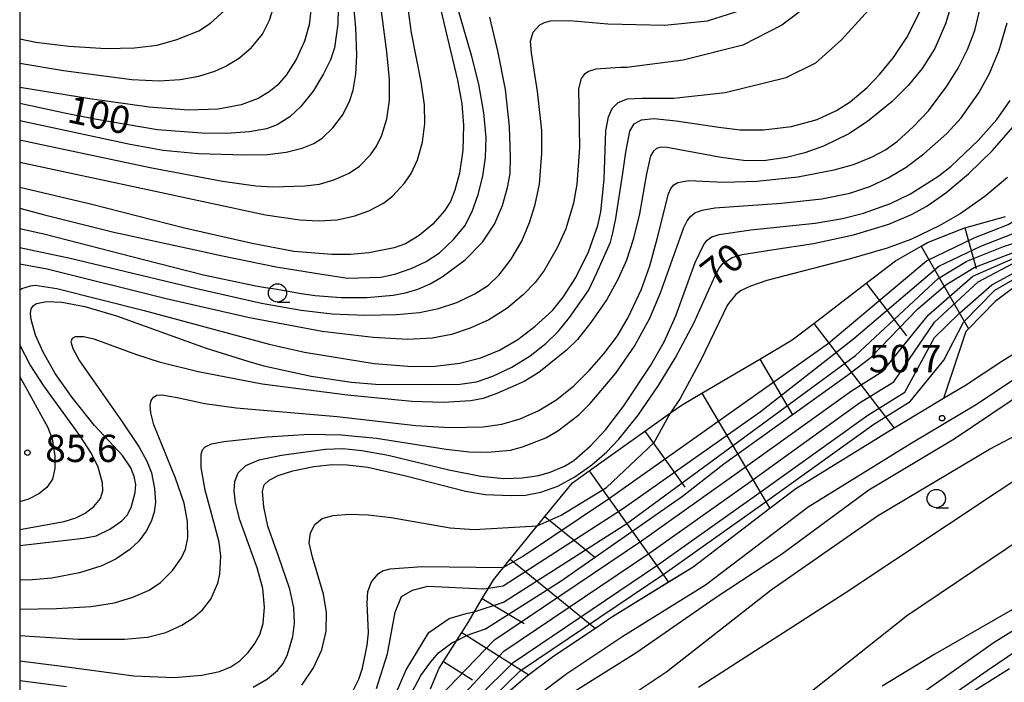
# Model space of a CAD drawing. Extents: x -14000 to -12000, y 93000 to 94500.
# Drawn here: x -14000 to -13865, y 93655 to 93746 of the extents above; entities that cross this region are included whole.
import ezdxf
from ezdxf.enums import TextEntityAlignment as Align

# ---------------------------------------------------------------- set-up
doc = ezdxf.new("R2010")
doc.units = 0
for name, color, linetype in [('2101000', 7, 'Continuous'), ('5102000', 4, '510200'), ('6101110', 6, 'Continuous'), ('6101121', 6, 'Continuous'), ('6101990', 6, 'Continuous'), ('6331000', 3, 'Continuous'), ('7101000', 2, 'Continuous'), ('7101001', 8, 'Continuous'), ('7102000', 6, 'Continuous'), ('7102001', 8, 'Continuous'), ('7312000', 1, 'Continuous'), ('999', 7, 'Continuous')]:
    doc.layers.add(name, color=color, linetype=linetype)
doc.styles.add('PlotAnnotation', font='MS Gothic.ttf')
doc.linetypes.add('510200', pattern='A,0,-0.375,[8,dmdr.shx,S=0.375,R=0,X=0,Y=0],-0.75,[8,dmdr.shx,S=0.375,R=180,X=0,Y=0],-0.375', length=1.5)

# ---------------------------------------------------------------- blocks, each defined once
blk = doc.blocks.new('633100')
at = {"layer": '6331000'}
blk.add_lwpolyline([(0, -0.5), (0.67, -0.5)], dxfattribs=at)
blk.add_circle((0, 0), 0.5, dxfattribs=at)
blk = doc.blocks.new('731200')
at = {"layer": '7312000'}
blk.add_circle((0, 0), 0.15, dxfattribs=at)

msp = doc.modelspace()

# ---------------------------------------------------------------- linework, layer by layer
at = {"layer": '2101000', "flags": 128}
for points in [[(-13860.27, 93702.69), (-13865.53, 93699.43), (-13870.5, 93696.13), (-13873.48, 93694.35), (-13879.5, 93690.77), (-13880.27, 93690.29), (-13893.73, 93681.96), (-13897.26, 93679.27), (-13907.79, 93671.27), (-13919.04, 93664.29), (-13921.17, 93662.87), (-13926.84, 93659.07), (-13930.27, 93656.48), (-13931.03, 93655.9), (-13934.92, 93652.5)], [(-13863.91, 93696.9), (-13868.9, 93693.59), (-13877.94, 93688.21), (-13892.03, 93679.48), (-13906.09, 93668.8), (-13917.42, 93661.77), (-13925.1, 93656.63), (-13929.14, 93653.57)]]:
    msp.add_lwpolyline(points, dxfattribs=at)
at = {"layer": '5102000', "flags": 128}
msp.add_lwpolyline([(-13831.25, 93697.35), (-13831.31, 93697.3), (-13837.33, 93693.04), (-13844.79, 93687.81), (-13853, 93681.77), (-13861.57, 93675.98), (-13864.86, 93673.76), (-13878.56, 93664.53), (-13878.84, 93664.31), (-13894.45, 93651.95), (-13900.69, 93647.71), (-13906.5, 93643.48), (-13912.77, 93638.82), (-13921.14, 93634.03), (-13922.92, 93632.57), (-13928.7, 93627.86), (-13933.12, 93623.41), (-13938.04, 93616.77), (-13940.14, 93613.32), (-13942.64, 93609.2), (-13946.97, 93600.47), (-13950.35, 93590.42), (-13953.58, 93581.91), (-13955.96, 93575.22), (-13958.76, 93566), (-13962.54, 93554.7), (-13965.2, 93546.12), (-13965.42, 93545.24), (-13967.54, 93536.9), (-13968.67, 93529.41), (-13970.96, 93515.22), (-13973.98, 93504.78), (-13976.06, 93497.1), (-13976.85, 93494.19), (-13979.98, 93484.64), (-13983.02, 93477.49), (-13987.12, 93469.35), (-13991.85, 93462.35), (-13996.45, 93457.38), (-14000, 93453.11)], dxfattribs=at)
at = {"layer": '6101110', "flags": 128}
msp.add_lwpolyline([(-13943.76, 93654.6), (-13942.55, 93657.42), (-13939.47, 93662.29), (-13938.6, 93663.66), (-13936.66, 93666.95), (-13935.09, 93669.58), (-13932.83, 93672.36), (-13928.08, 93678.19), (-13924.31, 93682.82), (-13922.03, 93684.44), (-13914.39, 93689.87), (-13910.86, 93692.38), (-13909.28, 93693.51), (-13906.58, 93695.1), (-13898.66, 93699.76), (-13894.22, 93702.38), (-13891.27, 93704.64), (-13884.1, 93710.14), (-13880.08, 93713.22), (-13876.58, 93715.22), (-13875.68, 93715.74), (-13870.73, 93717.68), (-13870.56, 93717.73), (-13864.99, 93719.28)], dxfattribs=at)
at = {"layer": '6101121', "flags": 128}
msp.add_lwpolyline([(-13863.32, 93709.98), (-13866.41, 93707.66), (-13870.09, 93703.89), (-13870.44, 93703.54), (-13873.48, 93694.35), (-13879.5, 93690.77), (-13880.27, 93690.29), (-13893.73, 93681.96), (-13897.26, 93679.27), (-13907.79, 93671.27), (-13911.17, 93669.18), (-13919.04, 93664.29), (-13921.17, 93662.87), (-13926.84, 93659.07), (-13930.27, 93656.48), (-13931.03, 93655.9), (-13934.93, 93652.51)], dxfattribs=at)
at = {"layer": '6101990', "flags": 128}
for points in [[(-13870.56, 93717.73), (-13869.01, 93712.16)], [(-13876.58, 93715.22), (-13870.09, 93703.89)], [(-13884.1, 93710.14), (-13878.56, 93702.92)], [(-13891.27, 93704.64), (-13880.27, 93690.29)], [(-13898.66, 93699.76), (-13894.16, 93692.12)], [(-13906.58, 93695.1), (-13897.26, 93679.27)], [(-13914.39, 93689.87), (-13908.94, 93682.21)], [(-13922.03, 93684.44), (-13911.17, 93669.18)], [(-13928.08, 93678.19), (-13921.28, 93672.66)], [(-13932.83, 93672.36), (-13921.17, 93662.87)], [(-13936.66, 93666.95), (-13930.94, 93663.55)], [(-13939.47, 93662.29), (-13930.27, 93656.48)], [(-13941.98, 93658.31), (-13938, 93655.81)]]:
    msp.add_lwpolyline(points, dxfattribs=at)
at = {"layer": '7101000', "flags": 128}
for points in [[(-14000, 93720.41), (-13996.78, 93719.55), (-13986.92, 93717.09), (-13985.78, 93716.85), (-13983.56, 93716.37), (-13975.95, 93714.71), (-13972.44, 93713.96), (-13966.68, 93712.75), (-13964.89, 93712.4), (-13959.5, 93711.52), (-13955.37, 93710.88), (-13955.17, 93710.86), (-13950.56, 93710.99), (-13948.62, 93711.37), (-13946.4, 93712.16), (-13944.36, 93713.12), (-13942.53, 93714.33), (-13940.58, 93716.13), (-13939.03, 93718.03), (-13938.04, 93719.96), (-13937.2, 93722.29), (-13936.58, 93724.83), (-13936.21, 93727.38), (-13936.11, 93730.1), (-13936.43, 93733.51), (-13937.13, 93737.42), (-13938.07, 93741.2), (-13940.8, 93750.54)], [(-13956.39, 93747.76), (-13956.43, 93745.68), (-13956.9, 93742.39), (-13957.43, 93740.73), (-13958.39, 93738.81), (-13959.83, 93736.47), (-13961.51, 93734.35), (-13962.99, 93732.94), (-13964.75, 93731.86), (-13966.22, 93731.32), (-13968.51, 93730.89), (-13971.66, 93730.68), (-13975.07, 93730.72), (-13981.14, 93731.15), (-13989.72, 93732.62), (-13993.86, 93733.46), (-14000, 93734.78)], [(-14000, 93674.23), (-13991.26, 93675.23), (-13989.55, 93675.55), (-13987.64, 93676.46), (-13986, 93677.6), (-13985.29, 93678.38), (-13984.74, 93679.41), (-13984.17, 93681.47), (-13984.1, 93682.58), (-13984.31, 93683.67), (-13984.79, 93684.85), (-13985.93, 93686.54), (-13989.74, 93690.68), (-13992.83, 93694.49), (-13995.14, 93697.8), (-13996.8, 93700.71), (-13997.82, 93703.04), (-13998.45, 93705.17), (-13998.51, 93706), (-13998.41, 93706.64), (-13998.13, 93707.09), (-13997.68, 93707.39), (-13996.32, 93707.64), (-13994.23, 93707.56), (-13991.09, 93706.94), (-13986.75, 93705.69), (-13974.48, 93701.26), (-13968.75, 93699.47), (-13966.58, 93698.85), (-13960.1, 93697.42), (-13954.56, 93696.59), (-13951.28, 93696.34), (-13943.87, 93696.26), (-13939.67, 93696.34), (-13937.43, 93696.65), (-13935.19, 93697.41), (-13932.62, 93698.64), (-13930.08, 93700.21), (-13927.95, 93701.91), (-13926.28, 93703.55), (-13924.7, 93705.44), (-13922.13, 93709.17), (-13920.96, 93711.56), (-13919.1, 93715.75), (-13918.76, 93717.04), (-13918.38, 93719.03), (-13917.42, 93725.24), (-13916.99, 93728.11), (-13916.44, 93731), (-13915.85, 93731.98), (-13914.84, 93732.53), (-13913.15, 93732.72), (-13910.11, 93732.38), (-13904.25, 93731.52), (-13901.35, 93731.14), (-13898.17, 93731.14), (-13894.32, 93731.62), (-13890.82, 93732.59), (-13888.17, 93733.8), (-13886.27, 93735.01), (-13883.95, 93736.97), (-13882.25, 93738.73), (-13880.34, 93741.06), (-13878.54, 93743.8), (-13876.57, 93747.67)], [(-13968.01, 93654.83), (-13966.05, 93655.95), (-13964.72, 93657.08), (-13963.93, 93658.04), (-13963.32, 93659.28), (-13962.58, 93661.75), (-13962.37, 93663.57), (-13962.47, 93665.69), (-13963, 93668.23), (-13964.55, 93672.78), (-13966.01, 93676.86), (-13966.59, 93679.52), (-13966.75, 93681.62), (-13966.53, 93682.51), (-13965.86, 93683.17), (-13964.62, 93683.81), (-13962.58, 93684.47), (-13959.73, 93685.03), (-13957.2, 93685.31), (-13955.14, 93685.28), (-13952.32, 93684.93), (-13947.13, 93683.75), (-13938.96, 93681.67), (-13936.25, 93681.21), (-13932.72, 93681.05), (-13930.72, 93681.13), (-13928.63, 93681.52), (-13926.3, 93682.35), (-13923.96, 93683.63), (-13921.67, 93685.28), (-13919.61, 93687.06), (-13917.96, 93688.78), (-13915.33, 93692.09), (-13912.53, 93696.12), (-13910.25, 93699.89), (-13907.68, 93704.69), (-13904.83, 93711.07), (-13904.21, 93712.21), (-13903.67, 93712.89), (-13902.44, 93713.65), (-13901.07, 93714.1), (-13896.73, 93714.77), (-13891.31, 93715.58), (-13885.81, 93716.79), (-13880.98, 93718.22), (-13877.87, 93719.55), (-13875.8, 93720.71), (-13873.2, 93722.55), (-13870.08, 93725.13), (-13866.8, 93728.31), (-13863.72, 93731.86)], [(-13923.95, 93654.33), (-13915.65, 93659.52), (-13904.75, 93667.04), (-13895.66, 93673.01), (-13883.71, 93681.83), (-13872.03, 93688.83), (-13861.86, 93695.68)], [(-13876.87, 93650.56), (-13867.54, 93657.09), (-13859.17, 93662.75)], [(-13951.88, 93641.77), (-13951.82, 93641.85), (-13950.17, 93645.15), (-13947.52, 93651.76), (-13945.06, 93656.4), (-13943.72, 93658.3), (-13942.65, 93659.51), (-13940.84, 93660.88), (-13940.15, 93661.22)], [(-14000, 93655.74), (-13993.59, 93654.92)]]:
    msp.add_lwpolyline(points, dxfattribs=at)
at = {"layer": '7101001', "flags": 128}
msp.add_lwpolyline([(-13940.15, 93661.22), (-13938.6, 93661.99), (-13936.21, 93662.79), (-13925.98, 93669.29), (-13909.23, 93680.96), (-13903.59, 93685.41), (-13886.64, 93697.53), (-13883.39, 93700.01), (-13877.07, 93706.61), (-13873.17, 93709.95), (-13869.28, 93712.31), (-13860.96, 93715.48), (-13852.7, 93718.12), (-13844.44, 93720.43), (-13840.14, 93722.41), (-13836.51, 93724.72), (-13833.2, 93728.68), (-13831.55, 93732.31), (-13831.03, 93735.53), (-13831.45, 93739.03)], dxfattribs=at)
at = {"layer": '7102000', "flags": 128}
for points in [[(-14000, 93732.45), (-13984.87, 93729.19), (-13980.35, 93728.39), (-13975.58, 93727.92), (-13969.23, 93727.72), (-13966.08, 93727.78), (-13963.53, 93728.1), (-13961.3, 93728.64), (-13959.74, 93729.28), (-13958.6, 93730.02), (-13957.1, 93731.43), (-13955.78, 93733.18), (-13954.82, 93735.05), (-13954.35, 93736.58), (-13953.99, 93738.8), (-13953.82, 93741.37), (-13953.99, 93745.15), (-13954.94, 93755.53)], [(-14000, 93729.77), (-13997.66, 93729.29), (-13982.15, 93726), (-13972.24, 93724.15), (-13967.67, 93723.49), (-13965.34, 93723.37), (-13960.94, 93723.47), (-13958.94, 93723.71), (-13956.99, 93724.31), (-13954.89, 93725.22), (-13953.48, 93726.17), (-13951.97, 93727.75), (-13951.12, 93728.92), (-13950.4, 93730.44), (-13949.74, 93732.66), (-13949.35, 93735.2), (-13949.35, 93738.04), (-13949.72, 93741.83), (-13950.89, 93750.87)], [(-14000, 93740.28), (-13994.02, 93739.28), (-13984.66, 93738.07), (-13980.88, 93737.87), (-13978.03, 93738.04), (-13975.49, 93738.53), (-13973.27, 93739.19), (-13971.75, 93739.86), (-13969.89, 93741.02), (-13968.25, 93742.44), (-13966.76, 93744.28), (-13965.78, 93746.19), (-13964.91, 93748.94)], [(-13872.26, 93748.85), (-13873.21, 93745.69), (-13874.68, 93742.31), (-13876.4, 93739.58), (-13878.34, 93737.24), (-13880.54, 93735.04), (-13883.92, 93732.29), (-13886.46, 93730.63), (-13889.95, 93728.94), (-13892.49, 93728.02), (-13895.02, 93727.39), (-13898.13, 93726.92), (-13900.87, 93726.96), (-13903.94, 93727.35), (-13911.36, 93728.72), (-13912.21, 93728.77), (-13912.78, 93728.62), (-13913.23, 93728.26), (-13913.6, 93727.6), (-13914.17, 93725.14), (-13915.11, 93719.64), (-13915.99, 93716.14), (-13916.93, 93713.29), (-13918.04, 93710.73), (-13919.61, 93707.93), (-13921.78, 93704.78), (-13923.61, 93702.45), (-13925.11, 93700.98), (-13928.93, 93697.91), (-13930.93, 93696.67), (-13934.65, 93695.02), (-13936.55, 93694.36), (-13938.22, 93694.03), (-13942.03, 93693.79), (-13946.29, 93693.95), (-13955.11, 93694.79), (-13966.8, 93696.31), (-13975.57, 93698), (-13980.72, 93699.31), (-13983.94, 93700.33), (-13989.79, 93702.47), (-13991.25, 93702.82), (-13992.42, 93702.81), (-13992.83, 93702.59), (-13993.01, 93702.13), (-13992.74, 93701.2), (-13991.81, 93699.52), (-13986.06, 93691.29), (-13983.66, 93687.7), (-13982.57, 93685.78), (-13981.97, 93684.16), (-13981.55, 93682.03), (-13981.41, 93680.14), (-13981.58, 93678.78), (-13981.98, 93677.5), (-13982.68, 93676.16), (-13983.7, 93674.83), (-13984.9, 93673.66), (-13986.8, 93672.37), (-13988.74, 93671.43), (-13991.79, 93670.48), (-13995.59, 93669.76), (-13998.23, 93669.52), (-14000, 93669.49)], [(-13891.19, 93748.84), (-13895.63, 93745.51), (-13900.99, 93742.74), (-13909.13, 93740.71), (-13916.88, 93739.71), (-13917.73, 93739.68), (-13921.1, 93739.47), (-13922.09, 93739.16), (-13922.72, 93738.72), (-13923.11, 93738.18), (-13923.47, 93736.79), (-13923.45, 93734.26), (-13923.33, 93728.74), (-13923.69, 93723.74), (-13924.16, 93721.11), (-13925.23, 93717.62), (-13926.36, 93715.08), (-13928.18, 93711.9), (-13929.41, 93710.26), (-13931.07, 93708.57), (-13933.31, 93706.68), (-13935.78, 93705.14), (-13938.33, 93703.97), (-13940.87, 93703.14), (-13943.52, 93702.63), (-13946.86, 93702.46), (-13951.6, 93702.69), (-13958.57, 93703.55), (-13968.54, 93705.41), (-13979.92, 93707.99), (-13996.26, 93712.07), (-14000, 93712.74)], [(-14000, 93726.72), (-13982.52, 93722.98), (-13966.33, 93719.52), (-13961.63, 93718.84), (-13959.07, 93718.7), (-13956.53, 93718.85), (-13954.09, 93719.38), (-13952.18, 93720.05), (-13950.18, 93721.13), (-13948.95, 93722.06), (-13947.29, 93723.84), (-13946.38, 93725.16), (-13945.53, 93727.03), (-13944.84, 93729.47), (-13944.51, 93732.01), (-13944.55, 93734.57), (-13945.02, 93737.74), (-13946.37, 93744.46), (-13946.9, 93748.45)], [(-14000, 93665.5), (-13994.94, 93665.57), (-13990.19, 93665.85), (-13987.04, 93666.36), (-13984.49, 93667.13), (-13982.25, 93668.11), (-13980.7, 93669.15), (-13979.06, 93670.8), (-13977.86, 93672.51), (-13977.3, 93673.72), (-13976.99, 93675.28), (-13977.04, 93677.51), (-13977.48, 93680.04), (-13978.65, 93683.43), (-13981.61, 93690.74), (-13982.06, 93692.37), (-13982.13, 93693.42), (-13981.98, 93694.09), (-13981.69, 93694.55), (-13981.23, 93694.81), (-13980.54, 93694.87), (-13978.42, 93694.48), (-13974.63, 93693.65), (-13970.35, 93693.08), (-13956.53, 93691.9), (-13945.74, 93690.67), (-13941.11, 93690.37), (-13936.54, 93690.49), (-13933.99, 93690.84), (-13931.45, 93691.55), (-13928.92, 93692.69), (-13926.46, 93694.24), (-13924.13, 93696.1), (-13922, 93698.17), (-13919.99, 93700.46), (-13918.16, 93702.92), (-13916.68, 93705.45), (-13914.86, 93709.35), (-13913.73, 93712.53), (-13912.69, 93716.24), (-13911.17, 93722.39), (-13910.82, 93723.14), (-13910.42, 93723.63), (-13909.89, 93723.96), (-13908.37, 93724.23), (-13903.6, 93723.99), (-13899.07, 93724.13), (-13893.46, 93724.73), (-13888.46, 93725.67), (-13885.83, 93726.42), (-13883.38, 93727.41), (-13881.46, 93728.41), (-13879.79, 93729.63), (-13877.63, 93731.58), (-13875.56, 93733.76), (-13873.02, 93737.13), (-13871.47, 93739.63), (-13870.22, 93742.17), (-13869.23, 93744.75), (-13868.4, 93748.2)], [(-14000, 93715.02), (-13993.1, 93713.58), (-13975.74, 93709.43), (-13966.88, 93707.4), (-13961.44, 93706.44), (-13957.19, 93705.97), (-13952.76, 93705.79), (-13948.38, 93705.85), (-13945.23, 93706.15), (-13942.67, 93706.68), (-13940.12, 93707.51), (-13937.68, 93708.68), (-13935.8, 93709.88), (-13934.35, 93711.3), (-13932.72, 93713.44), (-13931.25, 93715.93), (-13930.17, 93718.46), (-13929.4, 93720.91), (-13928.8, 93723.72), (-13928.52, 93727.92), (-13928.52, 93731.09), (-13929.09, 93736.4), (-13929.9, 93741.72), (-13930.06, 93743.32), (-13929.67, 93744.56), (-13928.78, 93745.54), (-13928.14, 93745.88), (-13927.31, 93746.1), (-13924.71, 93746.16), (-13919.47, 93745.68), (-13911.72, 93745.51), (-13905.8, 93746.07), (-13900.07, 93747.92)], [(-13942.38, 93747.73), (-13940.07, 93737.95), (-13939.47, 93734.74), (-13939.21, 93731.8), (-13939.32, 93728.39), (-13939.78, 93725.24), (-13940.41, 93722.91), (-13941.03, 93721.33), (-13941.81, 93720.05), (-13943.42, 93718.23), (-13945.3, 93716.69), (-13947.18, 93715.56), (-13948.71, 93714.99), (-13952.18, 93714.3), (-13954.72, 93714.06), (-13957.25, 93714.09), (-13962.44, 93714.51), (-13968.18, 93715.57), (-13977.42, 93717.67), (-13990.32, 93720.99), (-14000, 93723.27)], [(-14000, 93709.26), (-13999.7, 93709.43), (-13998.52, 93709.81), (-13997.9, 93709.9), (-13994.93, 93709.44), (-13982.96, 93706.39), (-13965.82, 93701.8), (-13960.98, 93700.7), (-13951.45, 93699.17), (-13946.27, 93698.75), (-13943.12, 93698.79), (-13939.71, 93699.2), (-13936.86, 93699.92), (-13934.31, 93700.98), (-13931.78, 93702.45), (-13929.4, 93704.25), (-13927.02, 93706.43), (-13925.59, 93708.22), (-13923.84, 93710.95), (-13922.13, 93714.43), (-13920.83, 93718.07), (-13920.4, 93719.95), (-13919.97, 93724.4), (-13919.76, 93731.02), (-13919.39, 93732.94), (-13918.89, 93734.07), (-13918.06, 93734.92), (-13916.79, 93735.39), (-13914.82, 93735.5), (-13910.42, 93735.51), (-13903.38, 93736.27), (-13895.06, 93738.31), (-13890.99, 93740.34), (-13887.48, 93743.48), (-13883.79, 93747.55)], [(-13960.13, 93747.51), (-13960.38, 93745.56), (-13961.01, 93743.32), (-13962.13, 93740.81), (-13963.5, 93738.64), (-13964.69, 93737.29), (-13965.83, 93736.36), (-13967.35, 93735.47), (-13969.66, 93734.57), (-13972.83, 93733.98), (-13976.9, 93733.86), (-13982.25, 93734.25), (-13990.41, 93735.43), (-14000, 93736.98)], [(-14000, 93743.62), (-13997.79, 93743.19), (-13993.26, 93742.6), (-13988.17, 93742.3), (-13984.27, 93742.4), (-13981.17, 93742.75), (-13978.46, 93743.52), (-13975.46, 93744.74), (-13973.89, 93745.77), (-13972.02, 93747.48)], [(-14000, 93717.64), (-13996.53, 93716.89), (-13983.04, 93713.41), (-13974.85, 93711.31), (-13967.65, 93709.78), (-13966.34, 93709.57), (-13965, 93709.36), (-13961.45, 93708.76), (-13959.52, 93708.48), (-13955.99, 93708.21), (-13952.48, 93708.21), (-13948.87, 93708.51), (-13947.15, 93708.84), (-13945.47, 93709.34), (-13943.81, 93710.06), (-13942.13, 93711.02), (-13939.02, 93713.35), (-13936.63, 93715.78), (-13934.98, 93718.26), (-13933.89, 93720.79), (-13933.18, 93723.24), (-13932.83, 93725.18), (-13932.77, 93727.46), (-13932.93, 93731.62), (-13933.49, 93736.67), (-13934.5, 93741.77), (-13935.61, 93746.61)], [(-14000, 93661.89), (-13997.97, 93661.77), (-13991.99, 93661.38), (-13985.64, 93661.38), (-13982.49, 93661.66), (-13979.97, 93662.32), (-13977.79, 93663.31), (-13976.23, 93664.32), (-13974.99, 93665.39), (-13973.84, 93666.85), (-13972.88, 93669.05), (-13972.58, 93670.31), (-13972.46, 93672.76), (-13972.67, 93674.67), (-13973.4, 93677.4), (-13974.58, 93681.81), (-13975.14, 93684.91), (-13975.17, 93686.75), (-13974.97, 93687.31), (-13974.58, 93687.75), (-13973.73, 93688.13), (-13972.05, 93688.47), (-13966.13, 93689.09), (-13960.36, 93689.45), (-13955.97, 93689.4), (-13951.16, 93688.91), (-13941.61, 93687.42), (-13938.46, 93687.06), (-13935.91, 93687.02), (-13932.8, 93687.3), (-13931.13, 93687.74), (-13927.96, 93688.99), (-13926.3, 93689.91), (-13923.45, 93692.13), (-13921.87, 93693.67), (-13918.36, 93697.83), (-13915.81, 93701.53), (-13913.71, 93705.38), (-13912.27, 93708.85), (-13909.07, 93717.76), (-13908.59, 93718.7), (-13908.13, 93719.29), (-13907.54, 93719.77), (-13906.54, 93720.16), (-13904.81, 93720.46), (-13895.66, 93721.11), (-13890.17, 93721.72), (-13886.33, 93722.5), (-13883.6, 93723.42), (-13881.07, 93724.58), (-13878.61, 93726.06), (-13876.21, 93727.87), (-13873.06, 93730.67), (-13871.1, 93732.82), (-13868.68, 93736.24), (-13867.18, 93738.88), (-13865.88, 93742.09), (-13864.78, 93745.84)], [(-14000, 93658.43), (-13994.53, 93657.75), (-13984.37, 93656.36), (-13978.86, 93656.14), (-13975.04, 93656.45), (-13972.64, 93656.97), (-13971.11, 93657.58), (-13969.87, 93658.43), (-13968.7, 93659.55), (-13967.78, 93660.78), (-13967.11, 93662.03), (-13966.68, 93663.55), (-13966.5, 93665.77), (-13966.72, 93668.31), (-13967.47, 93671.16), (-13969.84, 93677.72), (-13970.45, 93680.06), (-13970.65, 93681.69), (-13970.54, 93683), (-13970.08, 93684.19), (-13969.05, 93685.17), (-13967.2, 93685.95), (-13964.15, 93686.61), (-13958.12, 93687.4), (-13955.75, 93687.51), (-13953.17, 93687.23), (-13949.55, 93686.59), (-13941.22, 93684.57), (-13936.85, 93683.7), (-13933.7, 93683.4), (-13931.15, 93683.5), (-13928.91, 93683.8), (-13927.34, 93684.25), (-13925.42, 93685.09), (-13924.14, 93685.87), (-13921.83, 93687.86), (-13919.74, 93690.12), (-13917.25, 93693.37), (-13913.57, 93698.9), (-13911.73, 93702.11), (-13910.17, 93705.66), (-13907.52, 93712.98), (-13906.34, 93715.47), (-13905.84, 93716.06), (-13905.24, 93716.49), (-13904.24, 93716.84), (-13899.87, 93717.45), (-13891.09, 93718.36), (-13887.31, 93719.01), (-13884.46, 93719.73), (-13880.74, 93721.09), (-13878.03, 93722.4), (-13874.15, 93724.88), (-13872.46, 93726.18), (-13868.74, 93729.72), (-13866.19, 93732.59), (-13864.36, 93735.19)], [(-13864.74, 93724.61), (-13867.82, 93722.05), (-13871.22, 93719.66), (-13874.07, 93718), (-13877.98, 93716.16), (-13881.22, 93714.95), (-13886.41, 93713.43), (-13897.71, 93710.5), (-13899.95, 93709.75), (-13901.22, 93709.14), (-13901.95, 93708.6), (-13903.07, 93707.2), (-13906.75, 93699.63), (-13909.58, 93694.34), (-13910.86, 93692.38)], [(-13907.07, 93654.8), (-13886.96, 93667.74), (-13858.94, 93686.36), (-13842.71, 93694.19), (-13840.08, 93696.07), (-13832.37, 93702.67), (-13830.78, 93703.75), (-13829.92, 93703.9)], [(-14000, 93676.41), (-13993.89, 93677.52), (-13992.29, 93678.02), (-13991.05, 93678.67), (-13989.86, 93679.58), (-13988.95, 93680.65), (-13988.6, 93681.69), (-13988.66, 93682.82), (-13989.26, 93684.96), (-13990.17, 93686.83), (-13991.78, 93689.27), (-13996.71, 93696.08), (-13998.58, 93698.98), (-14000, 93701.7)], [(-14000, 93697.31), (-13999.15, 93695.85), (-13996.16, 93690.39), (-13995.56, 93688.85), (-13995.18, 93686.47), (-13995.17, 93684.77), (-13995.51, 93683.29), (-13996.27, 93682.16), (-13997.4, 93681.29), (-13998.8, 93680.58), (-14000, 93680.21)], [(-13822.48, 93695.44), (-13822.42, 93695.1), (-13822.65, 93694.22), (-13823.38, 93693.18), (-13828.51, 93688.13), (-13840.41, 93678.39), (-13842.93, 93677), (-13849.28, 93673.68), (-13858.17, 93668.85), (-13874.69, 93659.34), (-13881.91, 93654.97)], [(-13919.21, 93651.74), (-13911.4, 93656.95), (-13897.09, 93668.14), (-13882.53, 93678.29), (-13867.18, 93687.4), (-13857.81, 93692.35)], [(-13961.35, 93655.09), (-13959.77, 93657.44), (-13958.64, 93659.94), (-13958.03, 93662.48), (-13957.99, 93665.02), (-13958.41, 93667.56), (-13959.92, 93672.62), (-13960.34, 93674.59), (-13960.18, 93675.97), (-13959.59, 93677.1), (-13958.6, 93677.91), (-13957.06, 93678.35), (-13954.83, 93678.5), (-13952.28, 93678.43), (-13949.13, 93678.04), (-13941.04, 93676.62), (-13937.78, 93676.43), (-13929.14, 93676.89)], [(-13954.51, 93654.01), (-13953.55, 93655.89), (-13953.04, 93657.42), (-13952.41, 93660.57), (-13952.25, 93662.24), (-13952.42, 93666.31), (-13952.32, 93667.93), (-13951.82, 93669.24), (-13950.92, 93670.35), (-13950.31, 93670.75), (-13949.29, 93671.04), (-13944.91, 93671.33), (-13933.78, 93671.2)], [(-13951.16, 93654.62), (-13949.64, 93659.37), (-13948.57, 93665.07), (-13947.7, 93667.24), (-13946.19, 93668.11), (-13944.12, 93668.67), (-13936.51, 93668.26), (-13935.82, 93668.36)], [(-13949.27, 93652.1), (-13947.08, 93657.2), (-13943.96, 93662.31), (-13941.21, 93664.23), (-13938.86, 93664.92), (-13937.75, 93665.11)], [(-13862.73, 93663.29), (-13866.55, 93660.95), (-13881.46, 93650.45)], [(-13869.63, 93654.11), (-13864.47, 93657.39)]]:
    msp.add_lwpolyline(points, dxfattribs=at)
at = {"layer": '7102001', "flags": 128}
for points in [[(-13960.38, 93629.08), (-13959.16, 93630.16), (-13955.3, 93634.47), (-13952.1, 93638.13), (-13946.59, 93643.26), (-13944.38, 93646.13), (-13942.01, 93650.8), (-13933.7, 93659.75), (-13913.73, 93673.2), (-13900.26, 93682.77), (-13885, 93693.74), (-13880.31, 93696.66), (-13874.72, 93704.81), (-13868.76, 93710.36), (-13863.21, 93713.25), (-13854.28, 93716.15), (-13842.69, 93719.21), (-13836.15, 93721.31), (-13832.83, 93722.89), (-13830.47, 93726.03), (-13828.13, 93730.6), (-13827.74, 93737.79), (-13828.42, 93744.96), (-13830.32, 93750.36)], [(-13959.01, 93632.83), (-13956.62, 93634.52), (-13952.8, 93638.79), (-13949.15, 93642.17), (-13946.32, 93644.96), (-13943.83, 93650.54), (-13942.61, 93653.38), (-13934.97, 93661.31), (-13914.87, 93674.84), (-13901.43, 93684.4), (-13886.11, 93695.4), (-13881.81, 93698.08), (-13875.57, 93705.83), (-13869.5, 93711.11), (-13862.49, 93714.19), (-13850.67, 93718.19), (-13844.16, 93719.51), (-13837.9, 93722.39), (-13834.58, 93724.52), (-13832.11, 93727.22), (-13829.2, 93732.16), (-13829.36, 93737.71), (-13830.6, 93745.01)], [(-13937.75, 93665.11), (-13933.76, 93666.45), (-13916.87, 93677.24), (-13885.53, 93700.24), (-13874.21, 93710.78), (-13870.29, 93713.18), (-13865.27, 93715.2), (-13853.06, 93719.04), (-13844.41, 93721.3), (-13838.31, 93724.64), (-13835.41, 93727.73), (-13834.14, 93730.33), (-13833.72, 93732.81)], [(-13935.82, 93668.36), (-13933.78, 93668.71), (-13917.47, 93679.25), (-13898.62, 93692.52), (-13885.8, 93702.58), (-13874.12, 93712.5), (-13868.37, 93715.22), (-13862.91, 93717.36), (-13853.21, 93719.6), (-13850.32, 93720.61), (-13848.18, 93722.47)], [(-13933.78, 93671.2), (-13931.16, 93672.69), (-13919.24, 93680.72), (-13889.25, 93701.95), (-13875.83, 93713.2), (-13869.3, 93716.38), (-13864.66, 93718.17), (-13862.03, 93719.77)], [(-13941.87, 93648.83), (-13932.43, 93658.2), (-13912.6, 93671.55), (-13899.1, 93681.14), (-13883.88, 93692.08), (-13878.8, 93695.24), (-13874.71, 93702.72), (-13871.29, 93706.05), (-13866.9, 93709.93), (-13862.51, 93712.32)], [(-13941.61, 93647.16), (-13931.48, 93657.03), (-13911.74, 93670.32), (-13898.23, 93679.92), (-13883.05, 93690.83), (-13878.05, 93693.94), (-13873.46, 93699.62), (-13870.75, 93704.8), (-13866.49, 93709.18), (-13862.92, 93711.26)], [(-13929.14, 93676.89), (-13925.86, 93678.38), (-13919.66, 93682.18), (-13913.11, 93688.32), (-13910.86, 93692.38)]]:
    msp.add_lwpolyline(points, dxfattribs=at)
at = {"layer": '999', "flags": 128}
msp.add_lwpolyline([(-14000, 93000), (-12000, 93000), (-12000, 94500), (-14000, 94500)], close=True, dxfattribs=at)

# ---------------------------------------------------------------- block references
at = {"layer": '6331000', "xscale": 2.5, "yscale": 2.5, "zscale": 2.5}
for p in [(-13964.7, 93708.82), (-13874.49, 93680.65)]:
    msp.add_blockref('633100', p, dxfattribs=at)
at = {"layer": '7312000', "xscale": 2.5, "yscale": 2.5, "zscale": 2.5}
for p in [(-13873.69, 93691.66, 50.7), (-13998.94, 93686.94, 85.6)]:
    msp.add_blockref('731200', p, dxfattribs=at)

# ---------------------------------------------------------------- texts
at = {"layer": '7101000', "style": 'PlotAnnotation'}
for s, rotation, p in [('100', 348, (-13989.2, 93732.72)), ('70', 38, (-13903.53, 93712.33))]:
    msp.add_text(s, height=3.75, rotation=rotation, dxfattribs=at).set_placement(p, align=Align.MIDDLE)
at = {"layer": '7312000', "style": 'PlotAnnotation'}
for s, p in [('50.7', (-13878.75, 93699.34)), ('85.6', (-13991.55, 93687.04))]:
    msp.add_text(s, height=3.75, dxfattribs=at).set_placement(p, align=Align.MIDDLE)

doc.saveas('drawing.dxf')
